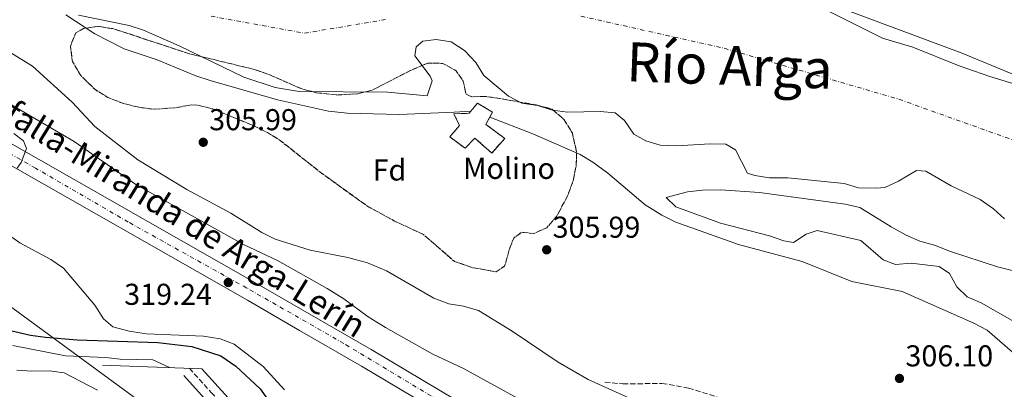
# Model space of a CAD drawing. Units: metres. Extents: x 594149 to 597604, y 4703622 to 4705982.
# Drawn here: x 595763 to 596091, y 4704395 to 4704518 of the extents above; entities that cross this region are included whole.
import ezdxf
from ezdxf.enums import TextEntityAlignment as Align

# ---------------------------------------------------------------- set-up
doc = ezdxf.new("R2010")
doc.units = ezdxf.units.M
doc.header["$MEASUREMENT"] = 0
doc.linetypes.add('DGN Style 3', pattern=[2.435891, 1.739922, -0.695969])
doc.linetypes.add('DGN Style 4', pattern=[2.785615, 1.391938, -0.695969, 0.00174, -0.695969])
for name, color, linetype, lineweight in [('Balsa-alberca', 142, 'Continuous', 0), ('Camino', 7, 'DGN Style 3', 0), ('Carretera', 9, 'Continuous', 0), ('Cauce permanente', 151, 'Continuous', 13), ('Cauce permanente (área)', 142, 'Continuous', 13), ('construcción   en ruinas', 1, 'Continuous', 0), ('contrucción  en ruinas', 1, 'DGN Style 3', 13), ('Cota de punto acotado terreno', 7, 'Continuous', 0), ('Curva de nivel directora', 30, 'Continuous', 30), ('Curva de nivel intermedia', 30, 'Continuous', 0), ('destino de construcciones', 7, 'Continuous', 0), ('Eje cauce permanente (área)', 70, 'DGN Style 4', 0), ('Eje de carretera', 7, 'DGN Style 4', 0), ('Etiqueta de zona arbolada', 92, 'Continuous', 0), ('Línea de asfalto', 7, 'Continuous', 13), ('Línea de muro de contención', 1, 'Continuous', 13), ('Línea telefónica', 7, 'Continuous', 0), ('Margen derecho', 7, 'Continuous', 0), ('Punto acotado terreno (símbolo)', 7, 'Continuous', 0), ('Texto de Carretera Red Local', 1, 'Continuous', 0), ('Texto de Cauce (área) grande (ARGA)', 142, 'Continuous', 0), ('Zona arbolada', 92, 'DGN Style 3', 0)]:
    doc.layers.add(name, color=color, linetype=linetype, lineweight=lineweight)
doc.styles.add('Style-Arial', font='arial.ttf')

# ---------------------------------------------------------------- blocks, each defined once
blk = doc.blocks.new('5PATER')
at = {"layer": 'Balsa-alberca', "linetype": 'Continuous', "lineweight": 0}
h = blk.add_hatch(color=51, dxfattribs=at)
edge = h.paths.add_edge_path()
edge.add_ellipse((0, 0), major_axis=(-0.11, -0.111), ratio=0.999422, start_angle=0, end_angle=360)

msp = doc.modelspace()

# ---------------------------------------------------------------- linework, layer by layer
at = {"layer": 'Camino', "color": 7, "linetype": 'DGN Style 3', "lineweight": 0}
for points in [[(595819.86, 4704402.28, 329.26), (595827.12, 4704394.28, 329.76), (595840.78, 4704379.68, 329.76), (595852.95, 4704370.61, 330.26), (595866.79, 4704366.03, 330.26), (595888.15, 4704363.73, 329.26), (595906.34, 4704362.71, 328.76), (595916.32, 4704359.13, 328.27), (595924.69, 4704354.51, 327.77), (595939.77, 4704344.8, 327.27), (595954.79, 4704333.21, 325.78), (595989.93, 4704316.76, 325.78), (596015.81, 4704305.11, 324.91)], [(595957.98, 4704397.72, 309.67), (595963.91, 4704397.06, 308.67), (595976.91, 4704397.27, 307.68), (595985.7, 4704395.7, 307.68), (595995.38, 4704392.72, 307.68), (596002.21, 4704391.1, 307.93), (596024.9, 4704383.57, 307.18), (596034.68, 4704379.82, 307.18), (596045.69, 4704374.3, 306.43), (596053.89, 4704366.95, 306.43), (596063.6, 4704360.34, 306.43), (596070.36, 4704356.35, 306.43), (596086.47, 4704351.53, 305.94), (596092.02, 4704349.25, 305.69)]]:
    msp.add_polyline3d(points, dxfattribs=at)
at = {"layer": 'Carretera', "color": 9, "linetype": 'Continuous', "lineweight": 0}
for points in [[(596100.8, 4704272.06, 320.16), (596066.77, 4704292.84, 320.42), (596049.19, 4704302.5, 320.29), (596034.45, 4704311.89, 320.41), (596020.64, 4704318.54, 320.28), (596006.92, 4704326.72, 320.05), (596001.67, 4704329.85, 320.1), (595916.77, 4704379.4, 318.96), (595877.09, 4704403.02, 318.96), (595856.51, 4704414.83, 319.34), (595839.19, 4704424.83, 318.96), (595753.92, 4704473.38, 320.43), (595713.41, 4704496.73, 320.48), (595698.93, 4704506.01, 320.85), (595686.74, 4704514.48, 320.85), (595667.2, 4704530.13, 320.78)], [(595690.54, 4704519.57, 320.85), (595702.46, 4704511.3, 320.85), (595716.71, 4704502.16, 320.48), (595757.08, 4704478.89, 320.43), (595842.35, 4704430.34, 318.96), (595859.68, 4704420.34, 319.34), (595880.3, 4704408.5, 318.96), (595919.99, 4704384.87, 318.96), (596004.9, 4704335.33, 320.1), (596024.6, 4704323.57, 320.29), (596037.31, 4704316.78, 320.41), (596052.08, 4704307.38, 320.29), (596069.61, 4704297.75, 320.42), (596103.68, 4704276.94, 320.16)]]:
    msp.add_polyline3d(points, dxfattribs=at)
at = {"layer": 'Cauce permanente', "color": 151, "linetype": 'Continuous', "lineweight": 13}
for points in [[(596090.77, 4704451.87, 304.45), (596087.05, 4704455.21, 304.45), (596082.64, 4704458.31, 304.45), (596072.98, 4704462.81, 304.45), (596064.61, 4704467.65, 304.45), (596061.46, 4704467.93, 304.45), (596055.51, 4704464.35, 304.45), (596050.99, 4704462.27, 304.45), (596048.12, 4704462.05, 304.45), (596042.24, 4704462.12, 304.45), (596037.45, 4704463.6, 304.45), (596018.77, 4704465.49, 304.45), (596012.68, 4704465.52, 304.45), (596007.73, 4704466.23, 304.45), (596005.34, 4704467.07, 304.45), (596001.37, 4704474.79, 304.45), (595998.08, 4704476.64, 304.45), (595992.98, 4704476.73, 304.45), (595981.81, 4704476.1, 304.45), (595976.3, 4704476.37, 304.45), (595971.5, 4704477.79, 304.45), (595967.55, 4704479.99, 304.45), (595964.49, 4704484.53, 304.45), (595961.41, 4704487.03, 304.45), (595956.41, 4704487.51, 304.45), (595945.53, 4704487.3, 304.45), (595940.58, 4704488, 304.45), (595935.58, 4704489.52, 304.45), (595930.34, 4704490.32, 304.45), (595925.91, 4704492.64, 304.45), (595917.74, 4704499.44, 304.45), (595915.07, 4704503.75, 304.45), (595911.27, 4704507.74, 304.45), (595906.81, 4704510.58, 304.45), (595901.88, 4704511.41, 304.45), (595897.45, 4704510.9, 304.45), (595895.27, 4704508.99, 304.45), (595894.8, 4704506.03, 304.45), (595899.91, 4704499.18, 304.45), (595900.55, 4704497.66, 304.45), (595898.87, 4704492.75, 304.45), (595885.68, 4704493.91, 304.45), (595856.35, 4704494.14, 304.45), (595848.37, 4704495.47, 304.45), (595837.97, 4704498.95, 304.45), (595816.47, 4704509.31, 304.45), (595804.66, 4704514.5, 304.45), (595799.9, 4704516.01, 304.45), (595783.06, 4704519.44, 304.45)], [(596032, 4704520.91, 304.45), (596050.24, 4704511.88, 304.45), (596060.31, 4704508.86, 304.32), (596075.65, 4704502.62, 304.32), (596085.8, 4704499.09, 304.32), (596101.45, 4704494.36, 304.32)]]:
    msp.add_polyline3d(points, dxfattribs=at)
at = {"layer": 'Cauce permanente (área)', "color": 142, "linetype": 'Continuous', "lineweight": 13, "elevation": 304.45, "flags": 128}
for points in [[(595783.06, 4704519.44), (595799.9, 4704516.01), (595804.66, 4704514.5), (595816.47, 4704509.31), (595837.97, 4704498.95), (595848.37, 4704495.47), (595856.35, 4704494.14), (595885.68, 4704493.91), (595898.87, 4704492.75), (595900.55, 4704497.66), (595899.91, 4704499.18), (595894.8, 4704506.03), (595895.27, 4704508.99)], [(596050.24, 4704511.88), (596032, 4704520.91)], [(595895.27, 4704508.99), (595897.45, 4704510.9), (595901.88, 4704511.41), (595906.81, 4704510.58), (595911.27, 4704507.74), (595915.07, 4704503.75), (595917.74, 4704499.44), (595925.91, 4704492.64), (595930.34, 4704490.32), (595935.58, 4704489.52), (595940.58, 4704488), (595945.53, 4704487.3), (595956.41, 4704487.51), (595961.41, 4704487.03), (595964.49, 4704484.53), (595967.55, 4704479.99), (595971.5, 4704477.79), (595976.3, 4704476.37), (595981.81, 4704476.1), (595992.98, 4704476.73), (595998.08, 4704476.64), (596001.37, 4704474.79), (596005.34, 4704467.07), (596007.73, 4704466.23), (596012.68, 4704465.52), (596018.77, 4704465.49), (596037.45, 4704463.6), (596042.24, 4704462.12), (596048.12, 4704462.05)]]:
    msp.add_lwpolyline(points, dxfattribs=at)
at = {"layer": 'Cauce permanente (área)', "color": 142, "linetype": 'Continuous', "lineweight": 13}
for points in [[(596101.45, 4704494.36, 304.32), (596085.8, 4704499.09, 304.32), (596075.65, 4704502.62, 304.32), (596060.31, 4704508.86, 304.32), (596050.24, 4704511.88, 304.45)], [(596048.12, 4704462.05, 304.45), (596050.99, 4704462.27, 304.45), (596055.51, 4704464.35, 304.45), (596061.46, 4704467.93, 304.45), (596064.61, 4704467.65, 304.45), (596072.98, 4704462.81, 304.45), (596082.64, 4704458.31, 304.45), (596087.05, 4704455.21, 304.45), (596090.77, 4704451.87, 304.45)]]:
    msp.add_polyline3d(points, dxfattribs=at)
at = {"layer": 'construcción   en ruinas', "color": 1, "linetype": 'Continuous', "lineweight": 0}
msp.add_polyline3d([(595918.39, 4704483.24, 312.04), (595924.65, 4704478.56, 312.04), (595920.34, 4704473.73, 312.04), (595914.7, 4704478.69, 312.04), (595911.52, 4704475.32, 312.04), (595906.4, 4704479.05, 312.04), (595909.68, 4704482.87, 312.41), (595907.74, 4704486.71, 312.41), (595912.89, 4704486.94, 312.41), (595915.57, 4704490.22, 312.04), (595920.58, 4704487.32, 312.04)], close=True, dxfattribs=at)
at = {"layer": 'contrucción  en ruinas', "color": 1, "linetype": 'DGN Style 3', "lineweight": 13}
msp.add_polyline3d([(595920.34, 4704473.73, 312.04), (595914.7, 4704478.69, 312.04), (595911.52, 4704475.32, 312.04), (595906.4, 4704479.05, 312.04), (595909.68, 4704482.87, 312.41), (595907.74, 4704486.71, 312.41), (595912.89, 4704486.94, 312.41), (595915.57, 4704490.22, 312.04), (595920.58, 4704487.32, 312.04), (595918.39, 4704483.24, 312.04), (595924.65, 4704478.56, 312.04), (595920.34, 4704473.73, 312.04)], dxfattribs=at)
at = {"layer": 'Curva de nivel directora', "color": 30, "linetype": 'Continuous', "lineweight": 30, "elevation": 325, "flags": 128}
msp.add_lwpolyline([(595756.56, 4704415.71), (595767.09, 4704413.3), (595772.04, 4704412.56), (595782.58, 4704411.72), (595809.43, 4704410.82), (595820.66, 4704409.49), (595830.35, 4704406.44), (595835.31, 4704403), (595843.45, 4704395.5), (595849.55, 4704386.75), (595854.34, 4704376.68), (595857.92, 4704373.32), (595861.74, 4704372.26), (595866.7, 4704371.66), (595872.57, 4704371.23), (595877.91, 4704371.34)], dxfattribs=at)
at = {"layer": 'Curva de nivel intermedia', "color": 30, "linetype": 'Continuous', "lineweight": 0, "flags": 128}
for points, elevation in [([(596024.29, 4704526.42), (596076.29, 4704507.03), (596093.48, 4704499.92)], 305), ([(595720.46, 4704519.04), (595724.82, 4704516.58), (595731.71, 4704507.85), (595735.73, 4704504.88), (595752.09, 4704494.75), (595781.58, 4704477.52), (595802.11, 4704463.24), (595838.06, 4704443.27), (595849.11, 4704438), (595865.65, 4704428.8), (595871.2, 4704425.35), (595879.28, 4704419.31), (595885.02, 4704415.78), (595900.81, 4704407.01), (595910.93, 4704402.18), (595930.09, 4704391.65), (595959.11, 4704373.69)], 315), ([(595913.48, 4704487.65), (595907.83, 4704487.31), (595889.63, 4704486.49), (595872.27, 4704486.92), (595866.11, 4704487.59), (595849.19, 4704491.4), (595826.77, 4704497.77), (595822.03, 4704499.34), (595809.18, 4704504.65), (595798.2, 4704508.28), (595788.46, 4704513.27), (595778.82, 4704519.6)], 305), ([(595752.02, 4704512.19), (595767.78, 4704502.56), (595780.88, 4704490.6), (595788.49, 4704482.52), (595802.78, 4704471.51), (595819.01, 4704461.66), (595833.67, 4704453.79), (595843.94, 4704447.36), (595848.43, 4704445.14), (595859.98, 4704441.53), (595872.57, 4704439.01), (595879.09, 4704437.24), (595885.36, 4704434.64), (595901.08, 4704425.55), (595906.08, 4704423.7), (595911.01, 4704422.89), (595915.96, 4704421.5), (595927.1, 4704414.6), (595942.43, 4704404.35), (595952.41, 4704398.53), (595979.67, 4704386.26), (595997.44, 4704375.8), (596002.01, 4704373.76), (596007.98, 4704371.72)], 310), ([(596039.96, 4704431.07), (596023.46, 4704437.77), (596002.32, 4704443.35), (595981.52, 4704450.76), (595976.9, 4704453.05), (595971.3, 4704456.5), (595958.97, 4704467.01), (595953.96, 4704470.7), (595949.68, 4704473.28), (595934.03, 4704480.1), (595919.67, 4704485.61)], 305), ([(595762.61, 4704468.73), (595764.03, 4704470.55), (595765.8, 4704475.23), (595764.74, 4704477.73), (595761.59, 4704480.15)], 320), ([(596096.43, 4704416.36), (596083.03, 4704424.03), (596078.37, 4704425.98), (596074.91, 4704429.34), (596072.5, 4704433.73), (596068.99, 4704436.05), (596059.76, 4704437.15), (596054.56, 4704436.77), (596050.44, 4704438.25), (596043.02, 4704444.7), (596028.46, 4704447.99), (596024.87, 4704446.79), (596020.62, 4704444.05), (596017.4, 4704444.61), (596012.68, 4704446.28), (595996.38, 4704450.46), (595981.52, 4704455.81), (595978.27, 4704459.01), (595985.43, 4704460.87), (595990.4, 4704461.45), (595996.38, 4704461.52), (596009.3, 4704460.57), (596037.79, 4704456.7), (596042.67, 4704455.6), (596053.09, 4704449.17), (596058.05, 4704446.43), (596062.65, 4704444.45), (596067.5, 4704443.11), (596072.79, 4704441.02), (596088.4, 4704435.93), (596104.27, 4704431.92)], 305), ([(595851.52, 4704395.1), (595844.44, 4704402.87), (595834.74, 4704410.25), (595830.08, 4704412.07), (595824.54, 4704412.99), (595805.59, 4704413.68), (595799.87, 4704414.58), (595794.44, 4704416.05), (595791.33, 4704418.68), (595788.47, 4704423.2), (595778.02, 4704435.55), (595773.89, 4704438.38), (595763.57, 4704443.95), (595758.95, 4704447.16)], 320), ([(596039.96, 4704431.07), (596056.69, 4704427.78), (596080.59, 4704417.27), (596085.01, 4704414.93), (596097.57, 4704404.02)], 305), ([(595761.19, 4704409.88), (595778.7, 4704406.38), (595791.95, 4704405.86), (595796.92, 4704405.29), (595807.68, 4704405.1), (595813.24, 4704402.52)], 330), ([(595762.5, 4704401.62), (595767.49, 4704401.29), (595773.34, 4704401.48), (595778.29, 4704400.75), (595789.39, 4704395)], 335)]:
    msp.add_lwpolyline(points, dxfattribs=dict(at, elevation=elevation))
at = {"layer": 'Eje cauce permanente (área)', "color": 70, "linetype": 'DGN Style 4', "lineweight": 0}
for points in [[(595827.07, 4704519.15, 304.45), (595858.08, 4704513.51, 304.45), (595885.14, 4704518.02, 304.45)], [(595949.98, 4704519.15, 304.45), (595997.57, 4704508.49, 304.45), (596055.65, 4704491.57, 304.45), (596095.12, 4704477.47, 304.38), (596132.89, 4704456.04, 304.3), (596189.54, 4704431.92, 304.06), (596227.31, 4704407.67, 303.82), (596262.84, 4704375.52, 303.77), (596277.97, 4704350.93, 303.75), (596296.02, 4704314.27, 303.72), (596312.93, 4704284.38, 304.03), (596327.03, 4704263.51, 308.31), (596342.33, 4704252.48, 311.73), (596349.18, 4704245, 297.12), (596368.75, 4704231.64, 300.15), (596409.34, 4704222.58, 303.43), (596445.54, 4704219.84, 303.23)]]:
    msp.add_polyline3d(points, dxfattribs=at)
at = {"layer": 'Eje de carretera', "color": 7, "linetype": 'DGN Style 4', "lineweight": 0}
msp.add_polyline3d([(596096.02, 4704278.79, 320.21), (596067.59, 4704296.09, 320.42), (596047.06, 4704307.55, 320.32), (596031.15, 4704316.9, 320.37), (596019.22, 4704323.47, 320.25), (595988.79, 4704341.37, 319.9), (595937.83, 4704370.73, 319.22), (595907.6, 4704388.63, 318.96), (595871.21, 4704410.51, 319.1), (595838.96, 4704428.92, 319.03), (595799.59, 4704450.8, 319.67), (595768.77, 4704468.71, 320.2), (595730.71, 4704490.4, 320.58), (595706.45, 4704505.32, 320.71), (595689.55, 4704516.26, 320.85), (595666.68, 4704534.56, 320.65)], dxfattribs=at)
at = {"layer": 'Línea de asfalto', "color": 7, "linetype": 'Continuous', "lineweight": 13}
for points in [[(595552.23, 4704693.28, 316.68), (595561.83, 4704673.59, 316.68), (595582.81, 4704627.44, 316.68), (595587.14, 4704618.75, 317.06), (595592.4, 4704607.48, 317.06), (595600.32, 4704594.69, 317.06), (595608.35, 4704583.29, 318.26), (595615.68, 4704574.21, 318.58), (595625.41, 4704565.53, 318.58), (595651.66, 4704542.76, 319.96), (595667.2, 4704530.13, 320.78), (595686.74, 4704514.48, 320.85), (595698.93, 4704506.01, 320.85), (595713.41, 4704496.73, 320.48), (595753.92, 4704473.38, 320.43), (595839.19, 4704424.83, 318.96), (595856.51, 4704414.83, 319.34), (595877.09, 4704403.02, 318.96), (595916.77, 4704379.4, 318.96), (596001.67, 4704329.85, 320.1), (596006.92, 4704326.72, 320.15)], [(595690.54, 4704519.57, 320.85), (595702.46, 4704511.3, 320.85), (595716.71, 4704502.16, 320.48), (595757.08, 4704478.89, 320.43), (595842.35, 4704430.34, 318.96), (595859.68, 4704420.34, 319.34), (595880.3, 4704408.5, 318.96), (595919.99, 4704384.87, 318.96), (596004.9, 4704335.33, 320.1), (596024.6, 4704323.57, 320.29), (596037.31, 4704316.78, 320.41), (596052.08, 4704307.38, 320.29), (596069.61, 4704297.75, 320.42), (596103.68, 4704276.94, 320.16), (596140.89, 4704255.75, 318.5), (596193.2, 4704227.78, 316.1), (596236.1, 4704207.74, 314.04), (596261.03, 4704197.56, 313.26), (596272.66, 4704193.12, 312.89), (596283.89, 4704189.55, 312.89), (596284.06, 4704189.52, 312.88)]]:
    msp.add_polyline3d(points, dxfattribs=at)
at = {"layer": 'Línea de muro de contención', "color": 1, "linetype": 'Continuous', "lineweight": 13}
msp.add_polyline3d([(596013.42, 4704307.49, 323.79), (596000.9, 4704313.04, 324.78), (595989.3, 4704320.14, 325.28), (595976.25, 4704326.16, 326.27), (595963.92, 4704332.97, 326.27), (595949.97, 4704341.93, 326.77), (595934, 4704351.28, 327.27), (595912.14, 4704363.55, 328.76), (595900.63, 4704368.91, 328.76), (595890.14, 4704369.33, 328.76), (595878.18, 4704369.18, 329.26), (595868.68, 4704369.66, 329.26), (595854.05, 4704372.85, 329.26), (595846.85, 4704376.95, 329.76), (595824.03, 4704402.13, 329.26), (595791.06, 4704403.32, 328.76)], dxfattribs=at)
at = {"layer": 'Línea telefónica', "color": 7, "linetype": 'Continuous', "lineweight": 0}
msp.add_polyline3d([(595610.32, 4704556.89, 319.42), (595610.99, 4704556.15, 319.55), (595674.86, 4704485.37, 332.32), (595847.72, 4704358.86, 340), (595998.04, 4704295.54, 336.71), (596016.45, 4704250.85, 354.98)], dxfattribs=at)
at = {"layer": 'Margen derecho', "color": 7, "linetype": 'Continuous', "lineweight": 0}
msp.add_polyline3d([(595818.01, 4704399.86, 329.26), (595824.91, 4704392.24, 329.76), (595838.77, 4704377.43, 329.76), (595851.55, 4704367.92, 330.26), (595866.15, 4704363.08, 330.26), (595887.91, 4704360.74, 329.26), (595905.74, 4704359.74, 328.76), (595915.08, 4704356.39, 328.27), (595923.15, 4704351.93, 327.77), (595938.04, 4704342.34, 327.27), (595953.22, 4704330.64, 325.78), (595988.68, 4704314.04, 325.78), (596027.7, 4704296.47, 324.47), (596032.72, 4704291.84, 326.77), (596039.74, 4704286.49, 327.77), (596049.61, 4704274.56, 330.01), (596061.98, 4704258.03, 333.49), (596072.98, 4704243.67, 335.73), (596094.26, 4704219.16, 341.71), (596109.59, 4704203.29, 344.94), (596112.3, 4704199.2, 345.94), (596114.31, 4704194.32, 346.19)], dxfattribs=at)
at = {"layer": 'Zona arbolada', "color": 92, "linetype": 'DGN Style 3', "lineweight": 0, "elevation": 305.98, "flags": 128}
msp.add_lwpolyline([(595862.04, 4704493.74), (595868.84, 4704492.98), (595875.7, 4704493.37), (595880.56, 4704494.59), (595893.36, 4704501.14), (595897.95, 4704503.12), (595899.08, 4704503.51), (595904.09, 4704503.49), (595908.53, 4704500.99), (595910.9, 4704497.56), (595911.78, 4704493.28), (595913.74, 4704492.37), (595918.2, 4704492.5), (595923.15, 4704491.82), (595935.19, 4704489.65), (595940.37, 4704488.29), (595944.44, 4704484.78), (595947.13, 4704480.26), (595948.57, 4704474.1), (595948.39, 4704469.36), (595947.37, 4704464.52), (595945.62, 4704459.67), (595941.9, 4704452.68), (595938.61, 4704448.93), (595934.32, 4704447.02), (595930.22, 4704447.42), (595927.65, 4704445.49), (595926.2, 4704441.84), (595924.62, 4704436.14), (595921.79, 4704434.32), (595914.19, 4704435.62), (595907.97, 4704437.74), (595897.63, 4704446.7), (595888.07, 4704451.12), (595878.89, 4704456.18), (595863.29, 4704467.42), (595850.07, 4704477.88), (595845.82, 4704480.51), (595840.55, 4704483.08), (595827.42, 4704488.44), (595822.49, 4704489.62), (595820.21, 4704489.68), (595815.29, 4704488.76), (595808.18, 4704488.23), (595803.22, 4704488.88), (595798.05, 4704490.13), (595792.78, 4704492.19), (595788.42, 4704494.87), (595783.69, 4704499.57), (595781.01, 4704504.13), (595780.33, 4704509.19), (595782.12, 4704513.63), (595784.72, 4704515.05), (595789.67, 4704515.76), (595794.84, 4704514.92), (595819.61, 4704506.73), (595841.45, 4704501.48), (595846.17, 4704499.82), (595856.99, 4704495.11), (595862.04, 4704493.74)], close=True, dxfattribs=at)
msp.add_lwpolyline([(595868.84, 4704492.98), (595875.7, 4704493.37), (595880.56, 4704494.59), (595893.36, 4704501.14), (595897.95, 4704503.12), (595899.08, 4704503.51), (595904.09, 4704503.49), (595908.53, 4704500.99), (595910.9, 4704497.56), (595911.78, 4704493.28), (595913.74, 4704492.37), (595918.2, 4704492.5), (595923.15, 4704491.82), (595935.19, 4704489.65), (595940.37, 4704488.29), (595944.44, 4704484.78), (595947.13, 4704480.26), (595948.57, 4704474.1), (595948.39, 4704469.36), (595947.37, 4704464.52), (595945.62, 4704459.67), (595941.9, 4704452.68), (595938.61, 4704448.93), (595934.32, 4704447.02), (595930.22, 4704447.42), (595927.65, 4704445.49), (595926.2, 4704441.84), (595924.62, 4704436.14), (595921.79, 4704434.32), (595914.19, 4704435.62), (595907.97, 4704437.74), (595897.63, 4704446.7), (595888.07, 4704451.12), (595878.89, 4704456.18), (595863.29, 4704467.42), (595850.07, 4704477.88), (595845.82, 4704480.51), (595840.55, 4704483.08), (595827.42, 4704488.44), (595822.49, 4704489.62), (595820.21, 4704489.68), (595815.29, 4704488.76), (595808.18, 4704488.23), (595803.22, 4704488.88), (595798.05, 4704490.13), (595792.78, 4704492.19), (595788.42, 4704494.87), (595783.69, 4704499.57), (595781.01, 4704504.13), (595780.33, 4704509.19), (595782.12, 4704513.63), (595784.72, 4704515.05), (595789.67, 4704515.76), (595794.84, 4704514.92), (595819.61, 4704506.73), (595841.45, 4704501.48), (595846.17, 4704499.82), (595856.99, 4704495.11), (595862.04, 4704493.74), (595868.84, 4704492.98)], dxfattribs=at)

# ---------------------------------------------------------------- block references
at = {"layer": 'Punto acotado terreno (símbolo)', "color": 7, "linetype": 'Continuous', "lineweight": 0, "xscale": 10, "yscale": 10, "zscale": 10}
for p in [(595824.48, 4704477.29, 305.99), (595938.6, 4704441.61, 305.99), (595832.8, 4704430.75, 319.24), (596055.83, 4704398.9, 306.1)]:
    msp.add_blockref('5PATER', p, dxfattribs=at)

# ---------------------------------------------------------------- texts
at = {"layer": 'Cota de punto acotado terreno', "color": 7, "linetype": 'Continuous', "lineweight": 0, "style": 'Style-Arial'}
for s, p in [('305.99', (595826.46, 4704481.29, 305.99)), ('305.99', (595940.58, 4704445.61, 305.99)), ('319.24', (595798.22, 4704423.33, 319.24)), ('306.10', (596057.81, 4704402.9, 306.1))]:
    msp.add_text(s, height=7, dxfattribs=at).set_placement(p)
at = {"layer": 'destino de construcciones', "color": 7, "linetype": 'Continuous', "lineweight": 0, "style": 'Style-Arial'}
msp.add_text('Molino', height=7, dxfattribs=at).set_placement((595926.1, 4704468.63, 304.78), align=Align.MIDDLE_CENTER)
at = {"layer": 'Etiqueta de zona arbolada', "color": 92, "linetype": 'Continuous', "lineweight": 0, "style": 'Style-Arial'}
msp.add_text('Fd', height=7, dxfattribs=at).set_placement((595886.36, 4704468.09, 306.89), align=Align.MIDDLE_CENTER)
at = {"layer": 'Texto de Carretera Red Local', "color": 1, "linetype": 'Continuous', "lineweight": 0, "style": 'Style-Arial'}
msp.add_text('NA-6140 Tafalla-Miranda de Arga-Lerín', height=8, rotation=328.2213, dxfattribs=at).set_placement((595794.13, 4704467, 315.83), align=Align.MIDDLE_CENTER)
at = {"layer": 'Texto de Cauce (área) grande (ARGA)', "color": 142, "linetype": 'Continuous', "lineweight": 0, "style": 'Style-Arial'}
msp.add_text('Río Arga', height=13, rotation=357.874, dxfattribs=at).set_placement((595964.94, 4704497.57, 304.45))

doc.saveas('drawing.dxf')
